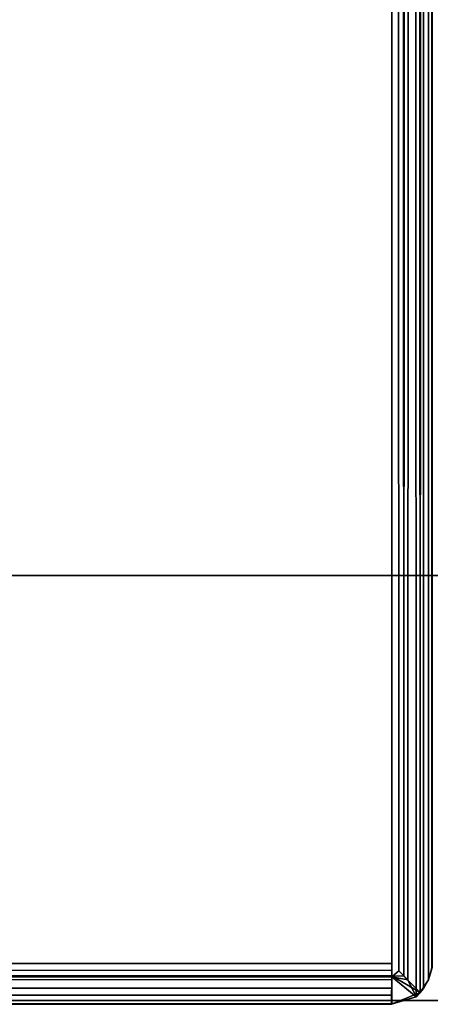
# Model space of a CAD drawing. Extents: x -541 to -307, y -732 to -627.
# Drawn here: x -443 to -442, y -668 to -667 of the extents above; entities that cross this region are included whole.
import ezdxf

# ---------------------------------------------------------------- set-up
doc = ezdxf.new("R2010")
doc.units = 0
doc.header["$LTSCALE"] = 96
doc.header["$MEASUREMENT"] = 0
for name, color, linetype in [('AFUFR-3-TP-EDLM-SH', 7, 'Continuous'), ('AFUFR-3-TPLM-TH', 7, 'Continuous'), ('AFUFR-P', 7, 'Continuous'), ('AFUST-3-DRLM-SV', 7, 'Continuous'), ('AFUST-3-GBLM-SV', 7, 'Continuous'), ('AFUST-P', 7, 'Continuous'), ('MAIN_FURN', 7, 'Continuous')]:
    doc.layers.add(name, color=color, linetype=linetype)

# ---------------------------------------------------------------- blocks, each defined once
blk = doc.blocks.new('IN603041UIHW')
at = {"layer": 'AFUFR-3-TP-EDLM-SH', "color": 5, "linetype": 'Continuous'}
for points in [[(58.874, -1.0431, 28.995), (58.9059, -1.0183, 28.9911), (58.8977, -29.8859, 28.995), (58.8841, -29.8729, 28.9991)], [(58.9157, -29.9046, 28.0087), (58.9096, -1.0178, 28.0041), (58.8977, -1.0432, 27.9971), (58.8916, -29.8805, 27.9945)], [(58.9059, -1.0183, 28.9911), (58.9097, -29.9112, 28.9879), (58.8977, -29.8859, 28.995)], [(58.9059, -1.0183, 28.9911), (58.9243, -1.0353, 28.9726), (58.9205, -29.8986, 28.9773), (58.9097, -29.9112, 28.9879)], [(58.9096, -1.0178, 28.0041), (58.9157, -29.9046, 28.0087), (58.9222, -1.0319, 28.0169)], [(58.9222, -1.0319, 28.0169), (58.9157, -29.9046, 28.0087), (58.928, -29.886, 28.0274)], [(58.9243, -1.0353, 28.9726), (58.928, -29.886, 28.9648), (58.9205, -29.8986, 28.9773)], [(58.9331, -1.0609, 28.0463), (58.9222, -1.0319, 28.0169), (58.928, -29.886, 28.0274), (58.933, -29.8685, 28.0446)], [(58.9331, -29.868, 28.9471), (58.9243, -1.0353, 28.9726), (58.9331, -1.0603, 28.947)], [(58.928, -29.886, 28.9648), (58.9243, -1.0353, 28.9726), (58.9331, -29.868, 28.9471)], [(58.8916, -29.8805, 27.9945), (58.8841, -1.0562, 27.993), (58.874, -1.0431, 27.9971), (58.874, -29.8802, 27.9921)], [(58.8841, -29.8729, 28.9991), (58.874, -29.8818, 29), (58.874, -1.0431, 28.995)], [(58.8916, -29.8805, 27.9945), (58.8977, -1.0432, 27.9971), (58.8841, -1.0562, 27.993)], [(58.874, -29.8622, 29), (0.0591, -29.8622, 29), (0.0591, -29.8622, 27.9921), (58.874, -29.8622, 27.9921)], [(58.874, -29.8802, 27.9921), (58.874, -29.8622, 27.9921), (0.0591, -29.8622, 27.9921), (0.0591, -29.8817, 27.9921)], [(58.874, -29.8818, 29), (0.0591, -29.8795, 29), (0.0591, -29.8622, 29), (58.874, -29.8622, 29)], [(58.8841, -29.8729, 28.9991), (58.8977, -29.8859, 28.995), (58.874, -29.8818, 29)], [(58.928, -29.886, 28.9648), (58.9331, -29.868, 28.9471), (58.933, -29.8685, 28.0446), (58.928, -29.886, 28.0274)], [(58.874, -29.8818, 29), (58.874, -29.8985, 28.9875), (0.0591, -29.8985, 28.9875), (0.0591, -29.8795, 29)], [(58.874, -29.8985, 28.0046), (58.874, -29.8802, 27.9921), (0.0591, -29.8817, 27.9921), (0.0591, -29.8985, 28.0046)], [(58.8734, -29.922, 28.0351), (58.874, -29.8802, 27.9921), (58.874, -29.8985, 28.0046), (58.874, -29.9088, 28.0149)], [(58.9157, -29.9046, 28.0087), (58.874, -29.8802, 27.9921), (58.8734, -29.922, 28.0351)], [(58.874, -29.8802, 27.9921), (58.9157, -29.9046, 28.0087), (58.8916, -29.8805, 27.9945)], [(58.874, -29.8985, 28.9875), (58.874, -29.8818, 29), (58.874, -29.9212, 28.9591), (58.874, -29.9088, 28.9772)], [(58.874, -29.8818, 29), (58.8977, -29.8859, 28.995), (58.9097, -29.9112, 28.9879)], [(58.874, -29.8818, 29), (58.9097, -29.9112, 28.9879), (58.874, -29.9212, 28.9591)], [(58.9205, -29.8986, 28.9773), (58.928, -29.886, 28.0274), (58.9157, -29.9046, 28.0087)], [(58.928, -29.886, 28.9648), (58.928, -29.886, 28.0274), (58.9205, -29.8986, 28.9773)], [(58.874, -29.9088, 28.0149), (58.874, -29.8985, 28.0046), (0.0591, -29.8985, 28.0046), (0.0591, -29.9088, 28.0149)], [(58.874, -29.8985, 28.9875), (58.874, -29.9088, 28.9772), (0.0591, -29.9088, 28.9772), (0.0591, -29.8985, 28.9875)], [(58.9205, -29.8986, 28.9773), (58.9157, -29.9046, 28.0087), (58.9097, -29.9112, 28.9879)], [(58.8734, -29.922, 28.0351), (58.874, -29.9088, 28.0149), (0.0591, -29.9088, 28.0149), (0.059, -29.9212, 28.0329)], [(58.874, -29.9088, 28.9772), (58.874, -29.9212, 28.9591), (0.0597, -29.922, 28.9568), (0.0591, -29.9088, 28.9772)], [(58.8734, -29.922, 28.0351), (58.9097, -29.9112, 28.9879), (58.9157, -29.9046, 28.0087)], [(58.8734, -29.922, 28.0351), (58.874, -29.9212, 28.9591), (58.9097, -29.9112, 28.9879)]]:
    blk.add_3dface(points, dxfattribs=at)
for points, invisible_edges in [([(58.874, -1.0431, 28.995), (58.874, -29.8818, 29), (58.874, -29.8802, 27.9921), (58.874, -1.0431, 27.9971)], 10), ([(58.8734, -29.922, 28.0351), (58.874, -29.9212, 28.947), (58.874, -29.8622, 27.9921), (58.874, -29.8802, 27.9921)], 2), ([(58.874, -29.9212, 28.947), (58.874, -29.8818, 29), (58.874, -29.8622, 29), (58.874, -29.8622, 27.9921)], 9), ([(58.8734, -29.922, 28.0351), (58.874, -29.8802, 27.9921), (58.874, -29.8818, 29), (58.874, -29.9212, 28.9591)], 2), ([(58.874, -29.8818, 29), (58.874, -29.9212, 28.947), (58.874, -29.9212, 28.9591)], 1), ([(58.8734, -29.922, 28.0351), (0.059, -29.9212, 28.0329), (0.0591, -29.9212, 28.0451)], 12), ([(58.874, -29.9212, 28.947), (58.8734, -29.922, 28.0351), (0.0591, -29.9212, 28.0451), (0.0597, -29.922, 28.9568)], 10), ([(0.0597, -29.922, 28.9568), (58.874, -29.9212, 28.9591), (58.874, -29.9212, 28.947)], 12)]:
    blk.add_3dface(points, dxfattribs=dict(at, invisible_edges=invisible_edges))
at = {"layer": 'AFUFR-3-TPLM-TH', "color": 42, "linetype": 'Continuous'}
for points, invisible_edges in [([(0.0591, -29.8622, 29), (58.874, -1.0669, 29), (58.874, -29.8622, 29)], 1), ([(0.0591, -29.8622, 29), (0.0591, -1.0669, 29), (58.874, -1.0669, 29)], 12), ([(58.874, -29.8622, 27.9921), (0.0591, -1.0669, 27.9921), (0.0591, -29.8622, 27.9921)], 1), ([(58.874, -29.8622, 27.9921), (58.874, -1.0669, 27.9921), (0.0591, -1.0669, 27.9921)], 12), ([(58.874, -29.8622, 29), (58.874, -1.0669, 27.9921), (58.874, -29.8622, 27.9921)], 1), ([(58.874, -29.8622, 29), (58.874, -1.0669, 29), (58.874, -1.0669, 27.9921)], 12), ([(0.0591, -29.8622, 27.9921), (58.874, -29.8622, 29), (58.874, -29.8622, 27.9921)], 1), ([(0.0591, -29.8622, 27.9921), (0.0591, -29.8622, 29), (58.874, -29.8622, 29)], 12)]:
    blk.add_3dface(points, dxfattribs=dict(at, invisible_edges=invisible_edges))
at = {"layer": 'AFUFR-P', "color": 1, "linetype": 'Continuous'}
for p, q in [((58.9059, -1.0183), (58.8977, -29.8859)), ((58.9097, -29.9112), (58.9059, -1.0183)), ((58.9157, -29.9046), (58.9096, -1.0178)), ((58.9222, -1.0319), (58.9157, -29.9046)), ((58.9205, -29.8986), (58.9243, -1.0353)), ((58.9222, -1.0319), (58.928, -29.886)), ((58.928, -29.886), (58.9243, -1.0353)), ((58.874, -29.8818), (58.874, -1.0496)), ((58.8841, -29.8729), (58.874, -1.0496)), ((58.8916, -29.8805), (58.8841, -1.0562)), ((58.8977, -1.0432), (58.8916, -29.8805)), ((58.874, -1.0669), (58.874, -29.8622)), ((0.0591, -29.8622), (58.874, -29.8622)), ((58.874, -29.8622), (0.0591, -29.8622)), ((58.874, -29.8721), (0.0591, -29.8721)), ((58.8841, -29.8729), (58.874, -29.8818)), ((58.8977, -29.8859), (58.8841, -29.8729)), ((58.928, -29.886), (58.9331, -29.868)), ((58.928, -29.886), (58.933, -29.8685)), ((58.874, -29.886), (0.0591, -29.886)), ((58.8734, -29.9212), (58.874, -29.8802)), ((58.9157, -29.9046), (58.874, -29.8802)), ((58.8916, -29.8805), (58.874, -29.8802)), ((58.874, -29.8875), (58.874, -29.8818)), ((58.9097, -29.9112), (58.874, -29.8818)), ((58.874, -29.8875), (58.874, -29.8985)), ((58.9157, -29.9046), (58.8916, -29.8805)), ((58.9097, -29.9112), (58.8977, -29.8859)), ((58.928, -29.886), (58.9157, -29.9046)), ((58.9205, -29.8986), (58.928, -29.886)), ((58.874, -29.8985), (0.0591, -29.8985)), ((58.874, -29.8985), (58.874, -29.9088)), ((58.9205, -29.8986), (58.9097, -29.9112)), ((58.9205, -29.8986), (58.9157, -29.9046)), ((58.874, -29.9088), (0.0591, -29.9088)), ((58.874, -29.9162), (0.0591, -29.9162)), ((58.8734, -29.922), (58.9157, -29.9046)), ((58.8734, -29.922), (58.9097, -29.9112)), ((58.874, -29.9162), (58.874, -29.9088)), ((58.874, -29.9212), (58.9097, -29.9112)), ((58.874, -29.9162), (58.874, -29.9164)), ((58.874, -29.9212), (58.874, -29.9164)), ((58.9097, -29.9112), (58.9157, -29.9046)), ((58.874, -29.9212), (0.0591, -29.9212)), ((58.874, -29.9212), (0.0597, -29.9212)), ((58.874, -29.9212), (0.0597, -29.9212)), ((58.874, -29.9212), (58.8734, -29.922)), ((58.8734, -29.922), (58.8734, -29.9212)), ((58.874, -29.9212), (58.874, -29.9212)), ((58.874, -29.9212), (58.874, -29.9212)), ((58.874, -29.9212), (58.874, -29.9212)), ((58.874, -29.9212), (58.874, -29.9212))]:
    blk.add_line(p, q, dxfattribs=at)
blk = doc.blocks.new('MO362428NTMLFBB')
at = {"layer": 'AFUST-3-DRLM-SV', "color": 42, "linetype": 'Continuous'}
for points, invisible_edges in [([(1, 0, 16), (37, 0, 16), (1, 0.625, 16)], 2), ([(1, 0.625, 16), (37, 0, 16), (37, 0.625, 16)], 1), ([(1, 0.625, 4), (37, 0.625, 4), (1, 0, 4)], 2), ([(1, 0, 4), (37, 0.625, 4), (37, 0, 4)], 1), ([(37, 0.625, 16), (37, 0.625, 4), (1, 0.625, 16)], 2), ([(1, 0.625, 16), (37, 0.625, 4), (1, 0.625, 4)], 1), ([(19, 0, 22), (37, 0.625, 22), (19, 0.625, 22)], 1), ([(37, 0, 22), (37, 0.625, 22), (19, 0, 22)], 2), ([(37, 0.625, 22), (19, 0.625, 28), (19, 0.625, 22)], 1), ([(37, 0.625, 28), (19, 0.625, 28), (37, 0.625, 22)], 2), ([(19, 0.625, 28), (37, 0, 28), (19, 0, 28)], 1), ([(37, 0.625, 28), (37, 0, 28), (19, 0.625, 28)], 2), ([(19, 0, 16), (37, 0.625, 16), (19, 0.625, 16)], 1), ([(37, 0, 16), (37, 0.625, 16), (19, 0, 16)], 2), ([(37, 0.625, 16), (19, 0.625, 22), (19, 0.625, 16)], 1), ([(37, 0.625, 22), (19, 0.625, 22), (37, 0.625, 16)], 2), ([(19, 0.625, 22), (37, 0, 22), (19, 0, 22)], 1), ([(37, 0.625, 22), (37, 0, 22), (19, 0.625, 22)], 2), ([(37, 0, 4), (37, 0, 16), (1, 0, 4)], 2), ([(1, 0, 4), (37, 0, 16), (1, 0, 16)], 1), ([(19, 0, 22), (37, 0, 28), (37, 0, 22)], 1), ([(19, 0, 28), (37, 0, 28), (19, 0, 22)], 2), ([(19, 0, 16), (37, 0, 22), (37, 0, 16)], 1), ([(19, 0, 22), (37, 0, 22), (19, 0, 16)], 2)]:
    blk.add_3dface(points, dxfattribs=dict(at, invisible_edges=invisible_edges))
at = {"layer": 'AFUST-3-GBLM-SV', "color": 42, "linetype": 'Continuous'}
for points, invisible_edges in [([(37, 23.875), (36, 0.625), (37, 0.625)], 1), ([(36, 23.875), (36, 0.625), (37, 23.875)], 2), ([(37, 0.625, 28), (36, 23.875, 28), (37, 23.875, 28)], 1), ([(36, 0.625, 28), (36, 23.875, 28), (37, 0.625, 28)], 2), ([(37, 0.625, 28), (36, 0.625), (36, 0.625, 28)], 1), ([(37, 0.625), (36, 0.625), (37, 0.625, 28)], 2)]:
    blk.add_3dface(points, dxfattribs=dict(at, invisible_edges=invisible_edges))
at = {"layer": 'AFUST-P', "color": 2, "linetype": 'Continuous'}
blk.add_line((37, 0), (1, 0), dxfattribs=at)

msp = doc.modelspace()

# ---------------------------------------------------------------- block references
at = {"layer": 'MAIN_FURN', "color": 92, "linetype": 'Continuous'}
for name, p in [('IN603041UIHW', (-501.01669, -638.39513)), ('MO362428NTMLFBB', (-478.91725, -668.31167))]:
    msp.add_blockref(name, p, dxfattribs=at)

doc.saveas('drawing.dxf')
